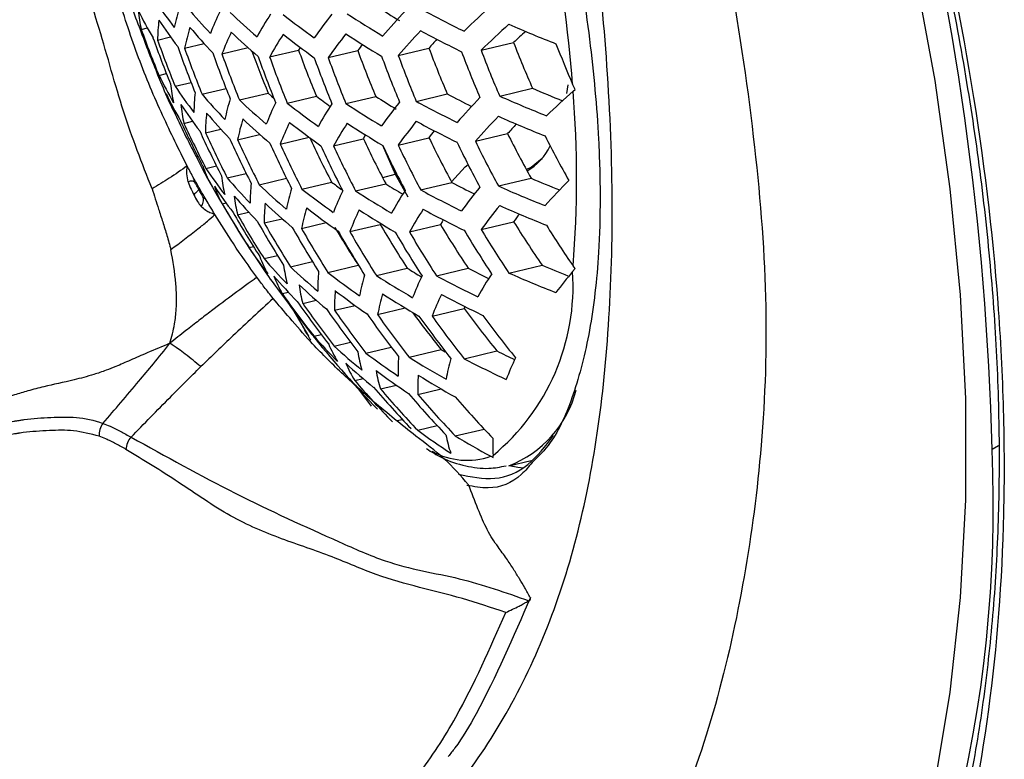
# Model space of a CAD drawing. Units: millimetres. Extents: x 69 to 1126, y 56 to 792.
# Drawn here: x 907 to 923, y 238 to 250 of the extents above; entities that cross this region are included whole.
import ezdxf

# ---------------------------------------------------------------- set-up
doc = ezdxf.new("R2010")
doc.units = ezdxf.units.MM

msp = doc.modelspace()

# ---------------------------------------------------------------- linework, layer by layer
at = {"color": 7, "linetype": 'Continuous', "lineweight": 25}
for p, q in [((908.694, 250.042), (908.795, 250.066)), ((908.962, 249.868), (909.175, 249.918)), ((909.405, 249.735), (909.726, 249.811)), ((914.272, 249.701), (914.804, 249.827)), ((910.018, 249.642), (910.446, 249.744)), ((910.801, 249.59), (911.276, 249.703)), ((911.301, 249.748), (911.276, 249.703)), ((911.762, 249.58), (912.247, 249.696)), ((912.911, 249.615), (913.415, 249.735)), ((908.984, 249.288), (909.107, 249.317)), ((909.25, 249.112), (909.511, 249.174)), ((915.677, 248.99), (915.701, 249.133)), ((915.813, 249.058), (915.772, 249.146)), ((909.691, 248.979), (910.086, 249.073)), ((910.304, 248.886), (910.777, 248.999)), ((913.207, 248.862), (913.716, 248.983)), ((914.576, 248.949), (915.114, 249.077)), ((915.781, 249.03), (915.813, 249.058)), ((911.089, 248.835), (911.568, 248.948)), ((912.053, 248.825), (912.543, 248.942)), ((909.226, 248.699), (909.249, 248.705)), ((909.395, 248.501), (909.536, 248.535)), ((909.747, 248.346), (910, 248.407)), ((914.177, 248.208), (914.705, 248.334)), ((910.274, 248.233), (910.637, 248.32)), ((910.974, 248.161), (911.447, 248.274)), ((911.85, 248.131), (912.338, 248.247)), ((912.911, 248.145), (913.415, 248.265)), ((912.653, 248.142), (912.863, 247.669)), ((909.592, 247.962), (909.618, 247.969)), ((909.755, 247.763), (909.927, 247.804)), ((910.104, 247.607), (910.415, 247.681)), ((910.63, 247.494), (911.077, 247.6)), ((911.331, 247.422), (911.817, 247.538)), ((912.656, 247.612), (912.863, 247.669)), ((912.863, 247.669), (913.066, 247.293)), ((913.279, 247.409), (913.791, 247.531)), ((914.555, 247.474), (915.091, 247.602)), ((912.211, 247.393), (912.706, 247.511)), ((910.022, 247.18), (910.085, 247.195)), ((910.275, 247.002), (910.456, 247.045)), ((910.711, 246.867), (911.005, 246.937)), ((911.324, 246.775), (911.731, 246.872)), ((914.272, 246.761), (914.804, 246.888)), ((912.117, 246.725), (912.614, 246.843)), ((913.094, 246.719), (913.605, 246.841)), ((910.463, 246.462), (910.536, 246.479)), ((910.709, 246.282), (910.93, 246.334)), ((911.142, 246.146), (911.504, 246.232)), ((911.756, 246.054), (912.256, 246.173)), ((912.552, 246.005), (913.059, 246.125)), ((913.537, 246.001), (914.058, 246.125)), ((914.727, 246.045), (915.271, 246.175)), ((915.772, 246.071), (915.813, 246.118)), ((915.813, 246.118), (915.781, 246.162)), ((911.007, 245.707), (911.108, 245.731)), ((911.343, 245.548), (911.564, 245.601)), ((911.446, 245.008), (911.187, 245.445)), ((911.865, 245.434), (912.203, 245.514)), ((912.572, 245.364), (913.027, 245.472)), ((913.467, 245.338), (913.991, 245.463)), ((914.004, 245.496), (913.991, 245.463)), ((911.531, 245.007), (911.649, 245.035)), ((911.86, 244.847), (912.129, 244.911)), ((912.381, 244.733), (912.796, 244.831)), ((913.09, 244.663), (913.616, 244.788)), ((913.616, 244.788), (913.679, 244.75)), ((913.993, 244.639), (914.531, 244.767)), ((912.197, 244.282), (912.335, 244.314)), ((912.208, 244.204), (912.465, 243.863)), ((912.619, 244.143), (912.88, 244.206)), ((913.234, 244.051), (913.618, 244.143)), ((912.891, 243.623), (912.978, 243.643)), ((913.231, 243.465), (913.55, 243.541)), ((913.847, 243.373), (914.321, 243.486)), ((922.763, 243.211), (922.656, 243.15)), ((914.429, 243.039), (914.471, 243.017)), ((914.471, 243.017), (914.467, 243.054)), ((914.727, 242.881), (915.094, 242.968))]:
    msp.add_line(p, q, dxfattribs=at)
at = {"color": 7, "linetype": 'Continuous', "lineweight": 25, "flags": 128}
for points in [[(916.885, 228.58), (917.746, 229.408), (918.539, 230.332), (919.26, 231.349), (919.908, 232.454), (920.479, 233.645), (920.973, 234.916), (921.387, 236.264), (921.719, 237.684), (921.97, 239.171), (922.138, 240.72), (922.222, 242.326), (922.222, 243.984), (922.138, 245.687), (921.97, 247.429), (921.72, 249.206), (921.387, 251.01), (920.973, 252.836), (920.48, 254.677), (919.908, 256.527), (919.261, 258.38), (918.54, 260.229), (917.747, 262.069), (916.886, 263.892)], [(910.777, 248.999), (910.831, 248.948), (910.873, 248.91)], [(912.374, 248.311), (912.364, 248.294), (912.338, 248.247)], [(915.012, 247.744), (915.091, 247.782), (915.27, 247.928)], [(915.012, 247.744), (915.09, 247.782), (915.27, 247.927)], [(913.784, 247.543), (914.008, 247.787), (914.056, 247.827)], [(913.65, 246.919), (913.631, 246.887), (913.605, 246.841)], [(914.967, 242.841), (914.873, 242.853), (914.732, 242.884)]]:
    msp.add_lwpolyline(points, dxfattribs=at)
at = {"color": 7, "linetype": 'Continuous', "lineweight": 25}
for centre, radius, start, end in [((874.579, 241.914), 48.093, 1.4728, 27.4333), ((884.837, 246.539), 31.045, 4.8171, 14.8633), ((914.711, 252.58), 6.545, 198.7541, 202.3916), ((916.132, 255.324), 8.667, 213.7736, 217.2783), ((925.758, 238.006), 16.811, 132.2993, 134.4179), ((915.319, 253.659), 7.448, 206.3781, 210.2883), ((911.163, 250.587), 2.528, 185.363, 192.4274), ((913.124, 249.245), 3.976, 162.8957, 167.9635), ((917.157, 256.936), 10.105, 220.3527, 223.5224), ((914.826, 248.026), 5.364, 154.5276, 158.6705), ((918.303, 258.848), 11.796, 226.3006, 229.1899), ((916.959, 246.395), 7.276, 147.6183, 151.022), ((919.524, 261.073), 13.733, 231.7515, 234.4142), ((919.509, 244.245), 9.781, 141.8029, 144.6429), ((920.773, 263.611), 15.903, 236.8309, 239.3194), ((920.926, 263.466), 15.499, 237.3464, 238.944), ((922.455, 241.478), 12.942, 136.7783, 139.1995), ((921.999, 266.45), 18.284, 241.6594, 244.0267), ((912.005, 249.828), 3.043, 173.1226, 179.2458), ((916.164, 254.993), 8.637, 213.7675, 217.2844), ((926.009, 237.663), 16.812, 132.1477, 134.2756), ((923.117, 269.215), 20.85, 246.2731, 248.5709), ((925.119, 256.002), 17.49, 199.767, 202.417), ((925.261, 255.979), 17.598, 199.7143, 202.3476), ((913.283, 248.91), 3.965, 162.911, 167.9926), ((917.178, 256.607), 10.086, 220.3633, 223.5396), ((914.998, 247.698), 5.346, 154.5205, 158.6776), ((918.313, 258.521), 11.787, 226.3118, 229.2038), ((917.145, 246.073), 7.253, 147.5812, 150.9976), ((919.524, 260.747), 13.733, 231.7515, 234.4142), ((919.713, 243.926), 9.757, 141.7317, 144.5826), ((920.762, 263.283), 15.91, 236.8104, 239.2968), ((922.681, 241.153), 12.925, 136.6695, 139.1002), ((921.979, 266.118), 18.297, 241.6097, 243.9729), ((926.022, 238.117), 16.216, 132.8227, 133.7696), ((925.75, 255.898), 17.897, 199.5715, 202.1599), ((925.888, 255.876), 17.961, 199.5419, 202.1208), ((919.653, 244.375), 9.119, 143.5205, 144.3069), ((922.634, 241.637), 12.27, 137.7889, 138.7003), ((929.219, 255.335), 15.431, 200.9115, 203.9254), ((929.664, 255.266), 15.18, 201.0774, 203.7765), ((926.364, 255.797), 18.108, 199.4738, 202.0314), ((926.498, 255.776), 18.129, 199.4642, 202.0187), ((926.96, 255.7), 18.129, 199.4642, 202.0187), ((927.09, 255.679), 18.108, 199.4738, 202.0314), ((927.038, 255.686), 17.583, 199.9513, 202.3551), ((927.616, 255.594), 17.37, 199.8265, 202.4953), ((928.171, 255.504), 16.95, 200.0405, 202.777), ((928.758, 255.408), 16.872, 200.0812, 202.8306), ((928.706, 255.418), 16.313, 200.3864, 203.2327), ((929.161, 255.343), 16.232, 200.4321, 203.293), ((929.273, 255.325), 16.021, 200.5539, 203.4535), ((927.538, 255.606), 17.961, 199.5419, 202.1208), ((927.664, 255.585), 17.897, 199.5715, 202.1599), ((928.099, 255.515), 17.598, 199.7143, 202.3476), ((928.221, 255.495), 17.49, 199.767, 202.417), ((928.64, 255.427), 17.029, 199.9995, 202.723), ((911.203, 250.124), 2.388, 199.3562, 203.1689), ((915.512, 252.496), 7.273, 206.1724, 210.1735), ((925.477, 256.232), 17.913, 203.1682, 204.5445), ((911.678, 249.389), 2.514, 185.5062, 192.6077), ((915.579, 252.162), 7.213, 206.0986, 210.1324), ((911.358, 249.784), 2.392, 199.423, 206.9775), ((916.316, 253.831), 8.497, 213.7385, 217.3135), ((912.566, 248.653), 3.008, 173.2784, 179.4677), ((917.292, 255.452), 9.983, 220.4202, 223.6315), ((922.085, 264.815), 17.908, 242.1393, 243.5694), ((923.201, 267.941), 20.525, 246.7952, 248.2844), ((926.915, 236.507), 16.757, 131.6395, 133.6755), ((898.007, 247.596), 17.831, 355.3871, 4.6129), ((916.37, 253.498), 8.446, 213.7277, 217.3242), ((911.84, 249.053), 2.507, 185.5889, 192.7118), ((913.886, 247.762), 3.903, 162.993, 168.1491), ((918.389, 257.374), 11.722, 226.3913, 229.3023), ((915.646, 246.577), 5.259, 154.4861, 158.712), ((919.562, 259.604), 13.703, 231.8083, 234.4791), ((919.659, 259.384), 13.204, 232.2106, 233.4389), ((917.846, 244.973), 7.149, 147.4127, 150.887), ((920.762, 262.14), 15.91, 236.8104, 239.2968), ((920.904, 261.978), 15.486, 237.3236, 238.7887), ((920.481, 242.828), 9.656, 141.4199, 144.3183), ((921.942, 264.965), 18.319, 241.5236, 243.8794), ((923.533, 240.025), 12.858, 136.2031, 138.6745), ((923.049, 268.042), 20.889, 246.0703, 248.3521), ((924.701, 255.926), 17.079, 205.0334, 207.7937), ((912.74, 248.324), 2.993, 173.3465, 179.5646), ((917.335, 255.121), 9.944, 220.4425, 223.6673), ((925.198, 255.846), 17.459, 204.7335, 207.4302), ((925.338, 255.823), 17.544, 204.6676, 207.3504), ((914.072, 247.441), 3.879, 163.0251, 168.2104), ((918.422, 257.046), 11.694, 226.4259, 229.3452), ((915.845, 246.265), 5.227, 154.4734, 158.7247), ((919.584, 259.279), 13.686, 231.8411, 234.5165), ((918.062, 244.666), 7.113, 147.3526, 150.8475), ((920.773, 261.815), 15.903, 236.8309, 239.3194), ((920.718, 242.521), 9.622, 141.3111, 144.226), ((921.942, 264.638), 18.319, 241.5236, 243.8794), ((923.796, 239.706), 12.838, 136.0425, 138.5278), ((923.039, 267.712), 20.895, 246.0417, 248.3213), ((923.803, 240.164), 12.227, 137.088, 138.0776), ((925.821, 255.745), 17.767, 204.4991, 207.1463), ((925.957, 255.723), 17.809, 204.4677, 207.1083), ((920.681, 242.971), 8.99, 143.013, 143.9203), ((928.724, 255.263), 15.638, 206.303, 209.3358), ((926.426, 255.646), 17.883, 204.4133, 207.0424), ((926.558, 255.625), 17.883, 204.4133, 207.0424), ((927.013, 255.55), 17.809, 204.4677, 207.1083), ((927.141, 255.529), 17.767, 204.4991, 207.1463), ((927.092, 255.536), 17.242, 204.903, 207.6357), ((927.657, 255.443), 16.924, 205.1595, 207.9467), ((928.201, 255.352), 16.396, 205.6072, 208.4901), ((928.663, 255.276), 16.397, 205.6066, 208.4893), ((928.778, 255.257), 16.214, 205.769, 208.6866), ((929.171, 255.19), 15.471, 206.4655, 209.5336), ((927.583, 255.456), 17.544, 204.6676, 207.3504), ((927.707, 255.436), 17.459, 204.7335, 207.4302), ((928.133, 255.365), 17.079, 205.0334, 207.7937), ((928.253, 255.345), 16.947, 205.1408, 207.924), ((914.592, 248.507), 0.895, 298.8603, 335.1094), ((915.86, 250.989), 6.96, 205.7788, 209.9542), ((911.937, 248.61), 2.376, 199.8568, 207.475), ((916.604, 252.327), 8.23, 213.6804, 217.3715), ((925.477, 256.232), 17.913, 208.5921, 214.5725), ((912.463, 247.897), 2.465, 186.0336, 193.2715), ((917.528, 253.957), 9.769, 220.5435, 223.8302), ((913.402, 247.194), 2.921, 173.6748, 180.0323), ((919.761, 257.865), 13.029, 232.4339, 233.3426), ((922.114, 263.34), 17.866, 242.2321, 243.5657), ((923.178, 266.435), 20.496, 246.7632, 248.173), ((924.79, 238.598), 12.761, 135.3652, 137.9084), ((916.683, 251.99), 8.156, 213.6638, 217.3881), ((912.119, 248.281), 2.369, 200.0461, 207.6918), ((918.576, 255.894), 11.563, 226.592, 229.5511), ((914.774, 246.342), 3.775, 163.1712, 168.4899), ((919.699, 258.139), 13.596, 232.0165, 234.717), ((916.594, 245.197), 5.093, 154.4175, 158.7806), ((920.849, 260.683), 15.85, 236.9766, 239.48), ((920.954, 260.458), 15.351, 237.5009, 238.7228), ((918.871, 243.618), 6.964, 147.0938, 150.6769), ((921.979, 263.505), 18.297, 241.6097, 243.9729), ((921.607, 241.467), 9.485, 140.8489, 143.8331), ((923.039, 266.568), 20.895, 246.0417, 248.3213), ((917.595, 253.624), 9.708, 220.5796, 223.8883), ((912.657, 247.574), 2.45, 186.2078, 193.4906), ((913.606, 246.878), 2.895, 173.7965, 180.2058), ((918.632, 255.565), 11.516, 226.6532, 229.627), ((924.777, 255.739), 17.057, 210.1168, 212.9506), ((925.267, 255.661), 17.358, 209.789, 212.568), ((914.989, 246.035), 3.739, 163.2236, 168.5902), ((919.743, 257.814), 13.562, 232.0848, 234.7951), ((916.823, 244.9), 5.048, 154.3978, 158.8003), ((920.881, 260.361), 15.827, 237.04, 239.5499), ((919.119, 243.327), 6.914, 147.0043, 150.6178), ((921.999, 263.184), 18.284, 241.6594, 244.0267), ((921.88, 241.172), 9.44, 140.6903, 143.6981), ((923.049, 266.246), 20.889, 246.0703, 248.3521), ((925.405, 255.639), 17.422, 209.7209, 212.4885), ((925.881, 255.563), 17.57, 209.5648, 212.3066), ((926.015, 255.541), 17.591, 209.5429, 212.281), ((921.87, 241.63), 8.807, 142.3242, 143.3442), ((928.22, 255.164), 15.763, 211.6704, 214.768), ((926.477, 255.466), 17.591, 209.5429, 212.281), ((926.607, 255.444), 17.57, 209.5648, 212.3066), ((926.547, 255.441), 17.033, 210.4936, 212.9662), ((927.055, 255.37), 17.422, 209.7209, 212.4885), ((927.181, 255.349), 17.358, 209.789, 212.568), ((927.131, 255.352), 16.827, 210.3751, 213.2522), ((927.615, 255.275), 17.057, 210.1168, 212.9506), ((927.737, 255.254), 16.948, 210.2382, 213.0922), ((927.686, 255.257), 16.405, 210.8688, 213.8293), ((928.155, 255.182), 16.484, 210.7742, 213.7186), ((928.272, 255.161), 16.327, 210.9631, 213.9396), ((928.678, 255.091), 15.687, 211.7769, 214.6953), ((917.007, 250.808), 7.856, 213.5925, 217.4594), ((912.82, 247.153), 2.337, 200.9575, 208.7336), ((917.874, 252.452), 9.456, 220.7356, 224.1395), ((917.181, 250.518), 7.84, 214.5873, 217.472), ((913.394, 246.463), 2.381, 187.0039, 194.4906), ((918.87, 254.41), 11.314, 226.9224, 229.9603), ((914.377, 245.796), 2.786, 174.3356, 180.9746), ((921.13, 258.99), 15.187, 237.8984, 238.9369), ((922.241, 261.892), 17.765, 242.5734, 243.8206), ((912.181, 245.834), 3.599, 309.4315, 3.7666), ((923.241, 264.963), 20.409, 247.0133, 248.3014), ((922.838, 240.221), 9.173, 140.3823, 143.1355), ((917.968, 252.116), 9.372, 220.7898, 224.2266), ((913.039, 246.838), 2.326, 201.2947, 209.1181), ((919.94, 256.678), 13.41, 232.3949, 235.1493), ((915.799, 244.99), 3.588, 163.4509, 169.0267), ((921.035, 259.24), 15.721, 237.3441, 239.8852), ((917.683, 243.89), 4.862, 154.3136, 158.8845), ((922.11, 262.072), 18.215, 241.9253, 244.3151), ((920.05, 242.338), 6.713, 146.6239, 150.3659), ((923.117, 265.133), 20.85, 246.2731, 248.5709), ((924.71, 255.546), 16.885, 215.4718, 218.4397), ((918.951, 254.08), 11.246, 227.0167, 230.077), ((913.622, 246.152), 2.357, 187.2902, 194.8498), ((914.614, 245.494), 2.749, 174.5261, 181.2464), ((920.008, 256.354), 13.358, 232.5055, 235.2756), ((924.85, 255.525), 16.971, 215.3472, 218.2971), ((925.332, 255.449), 17.195, 215.0291, 217.933), ((916.047, 244.699), 3.537, 163.5302, 169.1794), ((921.091, 258.922), 15.683, 237.4561, 240.0087), ((917.946, 243.611), 4.801, 154.2843, 158.9137), ((922.152, 261.758), 18.189, 242.029, 244.4276), ((925.468, 255.428), 17.237, 214.9699, 217.8653), ((925.937, 255.352), 17.311, 214.8674, 217.748), ((926.069, 255.33), 17.311, 214.8674, 217.748), ((927.169, 255.136), 16.347, 216.2799, 219.3661), ((926.524, 255.255), 17.237, 214.9699, 217.8653), ((926.652, 255.233), 17.195, 215.0291, 217.933), ((926.594, 255.225), 16.654, 216.1778, 218.8083), ((927.094, 255.158), 16.971, 215.3472, 218.2971), ((927.218, 255.136), 16.885, 215.4718, 218.4397), ((927.645, 255.06), 16.503, 216.0401, 219.091), ((913.545, 246.594), 2.575, 216.858, 218.9344), ((918.345, 250.935), 9.031, 221.0212, 224.5981), ((925.477, 256.232), 17.913, 218.9313, 223.9072), ((913.873, 245.762), 2.281, 202.7832, 210.809), ((919.281, 252.923), 10.968, 227.4196, 230.5751), ((922.443, 260.427), 17.545, 243.195, 244.2544), ((914.485, 245.09), 2.262, 188.5381, 196.4121), ((920.292, 255.225), 13.141, 232.9821, 235.8197), ((915.508, 244.464), 2.6, 175.3498, 182.4225), ((921.327, 257.818), 15.521, 237.9477, 240.5507), ((916.979, 243.714), 3.335, 163.8708, 169.8371), ((922.339, 260.671), 18.074, 242.4991, 244.9377), ((918.935, 242.669), 4.554, 154.1591, 159.039), ((919.39, 252.592), 10.877, 227.5587, 230.7469), ((914.132, 245.463), 2.267, 203.307, 211.4016), ((920.387, 254.903), 13.069, 233.1471, 236.008), ((914.752, 244.794), 2.231, 188.9755, 196.9584), ((915.783, 244.177), 2.552, 175.6378, 182.834), ((921.407, 257.505), 15.467, 238.1196, 240.7403), ((924.929, 255.285), 16.828, 220.8357, 223.9568), ((925.404, 255.211), 16.977, 220.5679, 223.6532), ((925.538, 255.189), 16.998, 220.5303, 223.6105), ((914.064, 244.581), 1.824, 291.3258, 345.4876), ((926, 255.114), 16.998, 220.5303, 223.6105), ((926.13, 255.092), 16.977, 220.5679, 223.6532), ((926.579, 255.015), 16.828, 220.8357, 223.9568), ((908.282, 243.402), 0.279, 140.8245, 186.9671), ((908.752, 243.14), 0.309, 136.6402, 177.8857), ((920.77, 253.785), 12.781, 233.8483, 236.8079), ((915.765, 243.787), 2.11, 190.8641, 199.3089), ((921.714, 256.389), 15.209, 238.8505, 241.3807), ((916.839, 243.207), 2.377, 176.9053, 183.6798), ((914.04, 244.155), 1.182, 241.0637, 289.2413), ((901.162, 242.236), 21.514, 329.1871, 2.4332)]:
    msp.add_arc(centre, radius, start, end, dxfattribs=at)
for points, knots in [([(872.773, 271.836), (872.773, 272.407), (872.788, 272.969), (872.846, 274.072), (872.89, 274.611), (873.063, 276.194), (873.234, 277.203), (873.688, 279.13), (873.971, 280.047), (874.48, 281.352), (874.665, 281.776), (875.058, 282.591), (875.268, 282.982), (876.375, 284.858), (877.454, 286.11), (879.051, 287.356), (879.383, 287.589), (880.062, 288.015), (880.411, 288.21), (881.484, 288.74), (882.236, 289.022), (883.811, 289.441), (884.634, 289.578), (886.355, 289.704), (887.236, 289.69), (889.036, 289.518), (889.955, 289.358), (891.362, 289.009), (891.836, 288.874), (892.794, 288.568), (893.279, 288.395), (895.712, 287.445), (897.661, 286.417), (900.1, 284.805), (900.588, 284.466), (901.564, 283.754), (902.054, 283.381), (903.505, 282.222), (904.454, 281.397), (906.314, 279.644), (907.226, 278.716), (908.566, 277.246), (909.008, 276.743), (909.882, 275.71), (910.314, 275.181), (912.419, 272.504), (913.961, 270.235), (916.06, 266.643), (916.726, 265.407), (917.954, 262.932), (918.519, 261.687), (919.553, 259.182), (920.022, 257.922), (920.652, 256.02), (920.85, 255.382), (921.219, 254.113), (921.389, 253.483), (922.168, 250.354), (922.57, 247.92), (922.793, 244.963), (922.823, 244.375), (922.855, 243.222), (922.856, 242.656), (922.817, 240.987), (922.734, 239.914), (922.456, 237.849), (922.261, 236.855), (921.881, 235.427), (921.74, 234.963), (921.433, 234.066), (921.266, 233.632), (920.369, 231.537), (919.448, 230.09), (918.319, 228.882)], [0, 0, 0, 0, 0.015625, 0.015625, 0.03125, 0.03125, 0.0625, 0.0625, 0.09375, 0.09375, 0.109375, 0.109375, 0.125, 0.125, 0.1875, 0.1875, 0.203125, 0.203125, 0.21875, 0.21875, 0.25, 0.25, 0.28125, 0.28125, 0.3125, 0.3125, 0.34375, 0.34375, 0.359375, 0.359375, 0.375, 0.375, 0.4375, 0.4375, 0.453125, 0.453125, 0.46875, 0.46875, 0.5, 0.5, 0.53125, 0.53125, 0.546875, 0.546875, 0.5625, 0.5625, 0.625, 0.625, 0.65625, 0.65625, 0.6875, 0.6875, 0.71875, 0.71875, 0.734375, 0.734375, 0.75, 0.75, 0.8125, 0.8125, 0.828125, 0.828125, 0.84375, 0.84375, 0.875, 0.875, 0.90625, 0.90625, 0.921875, 0.921875, 0.9375, 0.9375, 1, 1, 1, 1]), ([(887.718, 289.498), (888.006, 289.481), (888.693, 289.441), (889.81, 289.269), (891.058, 288.999), (892.329, 288.635), (893.624, 288.181), (894.943, 287.636), (896.279, 287), (897.627, 286.276), (898.98, 285.468), (900.329, 284.579), (901.668, 283.613), (902.989, 282.577), (904.287, 281.474), (905.555, 280.311), (906.796, 279.085), (908.014, 277.794), (909.211, 276.436), (910.386, 275.013), (911.532, 273.53), (912.643, 271.995), (913.713, 270.415), (914.736, 268.799), (915.707, 267.154), (916.621, 265.49), (917.474, 263.814), (918.263, 262.131), (918.991, 260.44), (919.66, 258.735), (920.271, 257.016), (920.821, 255.286), (921.308, 253.556), (921.729, 251.831), (922.081, 250.121), (922.364, 248.434), (922.574, 246.779), (922.712, 245.162), (922.777, 243.591), (922.769, 242.071), (922.69, 240.599), (922.541, 239.171), (922.32, 237.788), (922.029, 236.457), (921.669, 235.181), (921.237, 233.973), (920.849, 233.045), (920.583, 232.548), (920.506, 232.406)], [0, 0, 0, 0, 0.015854, 0.037828, 0.059603, 0.081365, 0.103346, 0.125514, 0.14783, 0.170247, 0.192715, 0.215172, 0.237557, 0.259818, 0.281913, 0.303803, 0.325521, 0.347335, 0.369362, 0.391567, 0.413909, 0.436342, 0.458816, 0.48127, 0.503648, 0.525903, 0.547995, 0.569892, 0.591665, 0.613571, 0.635648, 0.657867, 0.680193, 0.702587, 0.725008, 0.747403, 0.769728, 0.791948, 0.81403, 0.835948, 0.857772, 0.879758, 0.901858, 0.924054, 0.946326, 0.96865, 0.991004, 1, 1, 1, 1]), ([(911.336, 235.385), (911.745, 235.649), (912.564, 236.178), (913.613, 237.232), (914.512, 238.457), (915.236, 239.847), (915.783, 241.387), (916.154, 243.076), (916.368, 244.94), (916.45, 247.003), (916.371, 249.251), (916.157, 251.539), (915.787, 253.82), (915.24, 256.107), (914.515, 258.403), (913.617, 260.696), (912.567, 262.974), (911.747, 264.452), (911.337, 265.191)], [0, 0, 0, 0, 0.062308, 0.124845, 0.18658, 0.247851, 0.309178, 0.370513, 0.433305, 0.499302, 0.565878, 0.62898, 0.690263, 0.751769, 0.813247, 0.874976, 0.937406, 1, 1, 1, 1]), ([(914.307, 262.926), (914.763, 261.953), (915.674, 260.008), (916.782, 257.03), (917.684, 254.048), (918.347, 251.111), (918.764, 248.303), (918.989, 245.642), (918.904, 243.239), (918.61, 241.016), (918.146, 238.929), (917.473, 236.996), (916.604, 235.269), (915.565, 233.746), (914.727, 232.931), (914.307, 232.523)], [0, 0, 0, 0, 0.080689, 0.161405, 0.243077, 0.324796, 0.404739, 0.481683, 0.55702, 0.628475, 0.702534, 0.777528, 0.851981, 0.925848, 1, 1, 1, 1]), ([(908.871, 247.428), (908.708, 247.845), (908.383, 248.679), (908.029, 250.034), (907.599, 251.281), (907.342, 252.473), (907.047, 253.535), (906.866, 254.224), (906.775, 254.572)], [0, 0, 0, 0, 0.191927, 0.38418, 0.567203, 0.707184, 0.852043, 1, 1, 1, 1]), ([(909.448, 247.803), (909.314, 248.07), (909.046, 248.603), (908.632, 249.587), (908.325, 250.527), (908.036, 251.542), (907.774, 252.564), (907.562, 253.573), (907.472, 254.245), (907.427, 254.578)], [0, 0, 0, 0, 0.144184, 0.288037, 0.435104, 0.571821, 0.710675, 0.856315, 1, 1, 1, 1]), ([(915.089, 254.557), (915.198, 254.163), (915.468, 253.186), (915.798, 251.6), (916.07, 249.866), (916.201, 248.423), (916.231, 247.27), (916.201, 246.193), (916.07, 245.07), (915.798, 244.021), (915.475, 243.292), (915.212, 243.036), (915.11, 242.937)], [0, 0, 0, 0, 0.078783, 0.195661, 0.312649, 0.429631, 0.50274, 0.575848, 0.692795, 0.809749, 0.926608, 1, 1, 1, 1]), ([(909.448, 247.803), (909.351, 247.734), (909.164, 247.601), (908.966, 247.484), (908.871, 247.428)], [0, 0, 0, 0, 0.517282, 1, 1, 1, 1]), ([(909.465, 247.539), (909.455, 247.583), (909.436, 247.669), (909.444, 247.76), (909.448, 247.803)], [0, 0, 0, 0, 0.521186, 1, 1, 1, 1]), ([(909.543, 247.623), (909.526, 247.656), (909.493, 247.716), (909.462, 247.776), (909.448, 247.803)], [0, 0, 0, 0, 0.540554, 1, 1, 1, 1]), ([(909.565, 247.543), (909.56, 247.545), (909.548, 247.551), (909.525, 247.554), (909.495, 247.552), (909.476, 247.543), (909.465, 247.539)], [0, 0, 0, 0, 0.170565, 0.434017, 0.69237, 1, 1, 1, 1]), ([(909.465, 247.539), (909.479, 247.499), (909.505, 247.427), (909.541, 247.36), (909.556, 247.33)], [0, 0, 0, 0, 0.553045, 1, 1, 1, 1]), ([(909.641, 247.447), (909.622, 247.481), (909.588, 247.541), (909.557, 247.598), (909.543, 247.623)], [0, 0, 0, 0, 0.560585, 1, 1, 1, 1]), ([(909.543, 247.623), (909.549, 247.607), (909.559, 247.581), (909.563, 247.553), (909.565, 247.543)], [0, 0, 0, 0, 0.628893, 1, 1, 1, 1]), ([(909.639, 247.418), (909.624, 247.445), (909.6, 247.488), (909.575, 247.528), (909.565, 247.543)], [0, 0, 0, 0, 0.62943, 1, 1, 1, 1]), ([(908.871, 247.428), (908.907, 247.318), (908.966, 247.136), (909.047, 246.881), (909.117, 246.66), (909.16, 246.508), (909.181, 246.43)], [0, 0, 0, 0, 0.336079, 0.550074, 0.769503, 1, 1, 1, 1]), ([(909.639, 247.418), (909.629, 247.405), (909.605, 247.373), (909.574, 247.346), (909.556, 247.33)], [0, 0, 0, 0, 0.415486, 1, 1, 1, 1]), ([(909.641, 247.447), (909.642, 247.446), (909.644, 247.442), (909.645, 247.435), (909.643, 247.427), (909.64, 247.421), (909.639, 247.418)], [0, 0, 0, 0, 0.200444, 0.429795, 0.66893, 1, 1, 1, 1]), ([(909.713, 247.28), (909.701, 247.304), (909.677, 247.351), (909.651, 247.396), (909.639, 247.418)], [0, 0, 0, 0, 0.506702, 1, 1, 1, 1]), ([(909.76, 247.244), (909.736, 247.284), (909.696, 247.352), (909.658, 247.419), (909.641, 247.447)], [0, 0, 0, 0, 0.576325, 1, 1, 1, 1]), ([(909.556, 247.33), (909.576, 247.292), (909.61, 247.223), (909.657, 247.163), (909.677, 247.137)], [0, 0, 0, 0, 0.564502, 1, 1, 1, 1]), ([(909.677, 247.137), (909.687, 247.153), (909.705, 247.182), (909.716, 247.233), (909.714, 247.264), (909.713, 247.28)], [0, 0, 0, 0, 0.374234, 0.679103, 1, 1, 1, 1]), ([(909.76, 247.244), (909.751, 247.253), (909.737, 247.267), (909.719, 247.277), (909.713, 247.28)], [0, 0, 0, 0, 0.625021, 1, 1, 1, 1]), ([(909.903, 247.006), (909.875, 247.052), (909.827, 247.131), (909.78, 247.21), (909.76, 247.244)], [0, 0, 0, 0, 0.57896, 1, 1, 1, 1]), ([(909.903, 247.006), (909.875, 247.015), (909.823, 247.031), (909.744, 247.073), (909.702, 247.113), (909.677, 247.137)], [0, 0, 0, 0, 0.33313, 0.610385, 1, 1, 1, 1]), ([(909.181, 246.43), (909.329, 246.543), (909.53, 246.696), (909.773, 246.887), (909.862, 246.969), (909.903, 247.006)], [0, 0, 0, 0, 0.606022, 0.821654, 1, 1, 1, 1]), ([(910.591, 245.976), (910.463, 246.154), (910.236, 246.47), (910.004, 246.843), (909.903, 247.006)], [0, 0, 0, 0, 0.563671, 1, 1, 1, 1]), ([(909.165, 244.892), (909.193, 244.997), (909.242, 245.18), (909.271, 245.443), (909.275, 245.664), (909.257, 245.991), (909.213, 246.243), (909.181, 246.43)], [0, 0, 0, 0, 0.213603, 0.371784, 0.510776, 0.638604, 1, 1, 1, 1]), ([(910.591, 245.976), (910.342, 245.794), (910.024, 245.56), (909.637, 245.265), (909.41, 245.089), (909.252, 244.962), (909.165, 244.892)], [0, 0, 0, 0, 0.517955, 0.661875, 0.814997, 1, 1, 1, 1]), ([(910.858, 245.63), (910.809, 245.692), (910.716, 245.807), (910.631, 245.922), (910.591, 245.976)], [0, 0, 0, 0, 0.531175, 1, 1, 1, 1]), ([(910.86, 230.532), (910.245, 230.361), (909.016, 230.018), (906.991, 229.908), (904.86, 230.097), (902.648, 230.608), (900.425, 231.41), (898.232, 232.416), (896.109, 233.74), (894.037, 235.275), (891.998, 236.988), (889.988, 238.926), (888.057, 241.044), (886.219, 243.305), (885.094, 244.922), (884.531, 245.732)], [0, 0, 0, 0, 0.080689, 0.161405, 0.243077, 0.324796, 0.404739, 0.481683, 0.55702, 0.628475, 0.702534, 0.777528, 0.851981, 0.925848, 1, 1, 1, 1]), ([(910.858, 245.63), (910.637, 245.426), (910.237, 245.055), (909.846, 244.678), (909.671, 244.509)], [0, 0, 0, 0, 0.552211, 1, 1, 1, 1]), ([(912.507, 243.934), (912.33, 244.09), (911.976, 244.403), (911.518, 244.861), (911.145, 245.288), (910.948, 245.523), (910.858, 245.63)], [0, 0, 0, 0, 0.302005, 0.605363, 0.82082, 1, 1, 1, 1]), ([(911.476, 244.943), (911.474, 244.946), (911.453, 244.987), (911.404, 245.059), (911.353, 245.151), (911.349, 245.157)], [0, 0, 0, 0, 0.071558, 0.940064, 1, 1, 1, 1]), ([(909.165, 244.892), (909.04, 244.84), (908.818, 244.749), (908.525, 244.618), (908.302, 244.521), (908.136, 244.456), (908.017, 244.413), (907.838, 244.355), (907.509, 244.269), (907.148, 244.195), (906.842, 244.115), (906.552, 244.026), (906.343, 243.96), (906.206, 243.917)], [0, 0, 0, 0, 0.103623, 0.183341, 0.25386, 0.300155, 0.330992, 0.360741, 0.461388, 0.633301, 0.738884, 0.829195, 1, 1, 1, 1]), ([(908.066, 243.578), (908.262, 243.807), (908.538, 244.128), (908.905, 244.568), (909.075, 244.779), (909.165, 244.892)], [0, 0, 0, 0, 0.534344, 0.751117, 1, 1, 1, 1]), ([(909.671, 244.509), (909.587, 244.579), (909.464, 244.681), (909.295, 244.806), (909.212, 244.861), (909.165, 244.892)], [0, 0, 0, 0, 0.5, 0.72238, 1, 1, 1, 1]), ([(908.527, 243.352), (908.74, 243.572), (909.113, 243.955), (909.504, 244.343), (909.671, 244.509)], [0, 0, 0, 0, 0.57108, 1, 1, 1, 1]), ([(882.368, 243.938), (882.553, 243.664), (883.089, 242.87), (884.009, 241.588), (885.14, 240.11), (886.309, 238.682), (887.512, 237.309), (888.745, 235.995), (890.005, 234.743), (891.288, 233.558), (892.591, 232.442), (893.91, 231.398), (895.24, 230.431), (896.579, 229.542), (897.921, 228.735), (899.265, 228.012), (900.605, 227.375), (901.937, 226.826), (903.258, 226.367), (904.565, 225.999), (905.851, 225.724), (907.116, 225.54), (908.351, 225.458), (909.234, 225.444), (909.694, 225.486), (909.763, 225.492)], [0, 0, 0, 0, 0.024247, 0.070296, 0.116351, 0.162409, 0.20847, 0.254535, 0.300605, 0.34668, 0.392761, 0.438848, 0.484941, 0.53104, 0.577146, 0.623256, 0.66937, 0.715484, 0.761594, 0.807694, 0.853779, 0.899839, 0.945866, 0.99185, 1, 1, 1, 1]), ([(914.064, 242.571), (913.937, 242.718), (913.696, 242.997), (913.117, 243.429), (912.736, 243.744), (912.507, 243.934)], [0, 0, 0, 0, 0.307809, 0.583653, 1, 1, 1, 1]), ([(905.913, 243.462), (906.041, 243.491), (906.235, 243.535), (906.465, 243.587), (906.584, 243.61), (906.645, 243.621), (906.675, 243.626), (906.697, 243.629), (906.728, 243.634), (906.896, 243.657), (907.2, 243.68), (907.625, 243.69), (907.916, 243.633), (908.066, 243.578), (908.066, 243.578)], [0, 0, 0, 0, 0.191961, 0.29192, 0.342346, 0.367669, 0.380359, 0.38671, 0.399422, 0.424823, 0.62686, 0.814017, 0.999983, 1, 1, 1, 1]), ([(908.066, 243.578), (908.066, 243.578), (908.104, 243.564), (908.201, 243.524), (908.355, 243.447), (908.471, 243.384), (908.527, 243.352), (908.527, 243.352)], [0, 0, 0, 0, 0.000092, 0.256867, 0.634451, 0.999908, 1, 1, 1, 1]), ([(908.005, 243.368), (907.863, 243.404), (907.578, 243.476), (907.172, 243.459), (906.88, 243.445), (906.714, 243.422), (906.684, 243.417), (906.663, 243.413), (906.633, 243.408), (906.573, 243.398), (906.454, 243.373), (906.23, 243.321), (906.04, 243.275), (905.917, 243.246)], [0, 0, 0, 0, 0.183979, 0.369221, 0.57429, 0.599913, 0.612725, 0.61913, 0.631942, 0.657564, 0.708811, 0.811305, 1, 1, 1, 1]), ([(908.443, 243.152), (908.388, 243.183), (908.278, 243.244), (908.131, 243.319), (908.041, 243.354), (908.005, 243.368)], [0, 0, 0, 0, 0.376515, 0.751777, 1, 1, 1, 1]), ([(908.527, 243.352), (908.527, 243.352), (909.095, 243.041), (910.235, 242.399), (911.638, 241.772), (912.649, 241.318), (913.309, 241.153), (914.09, 241.008), (914.674, 240.803), (915.055, 240.668)], [0, 0, 0, 0, 0.000006, 0.258369, 0.51631, 0.632543, 0.726948, 0.821631, 1, 1, 1, 1]), ([(913.902, 242.743), (914.103, 242.702), (914.511, 242.621), (915.039, 242.838), (915.324, 243.204), (915.461, 243.379)], [0, 0, 0, 0, 0.337391, 0.683121, 1, 1, 1, 1]), ([(914.674, 240.477), (914.436, 240.556), (913.961, 240.715), (913.261, 240.884), (912.554, 241.075), (911.788, 241.42), (911.002, 241.671), (910.154, 242.024), (909.302, 242.627), (908.73, 242.977), (908.443, 243.152)], [0, 0, 0, 0, 0.11532, 0.230518, 0.345705, 0.461201, 0.595174, 0.728278, 0.864183, 1, 1, 1, 1]), ([(913.374, 243.164), (913.457, 243.112), (913.666, 242.98), (914.008, 242.874), (914.368, 242.821), (914.587, 242.864), (914.68, 242.883)], [0, 0, 0, 0, 0.199001, 0.502092, 0.786077, 1, 1, 1, 1]), ([(915.11, 242.937), (915.053, 242.869), (914.843, 242.618), (914.48, 242.482), (914.155, 242.54), (914.037, 242.561)], [0, 0, 0, 0, 0.191718, 0.706729, 1, 1, 1, 1]), ([(915.078, 240.721), (915.048, 240.775), (914.992, 240.875), (914.899, 241.029), (914.8, 241.192), (914.685, 241.368), (914.537, 241.564), (914.375, 241.806), (914.217, 242.173), (914.115, 242.438), (914.064, 242.571)], [0, 0, 0, 0, 0.111462, 0.208655, 0.310843, 0.425635, 0.551859, 0.711526, 0.854767, 1, 1, 1, 1]), ([(915.079, 240.722), (914.797, 240.07), (914.423, 239.204), (913.938, 238.37), (913.768, 238.159), (913.73, 238.113)], [0, 0, 0, 0, 0.705551, 0.935696, 1, 1, 1, 1]), ([(914.674, 240.477), (914.675, 240.477), (914.708, 240.491), (914.775, 240.522), (914.874, 240.571), (914.951, 240.61), (914.999, 240.636), (915.033, 240.655), (915.048, 240.664), (915.055, 240.668)], [0, 0, 0, 0, 0.005823, 0.349797, 0.625797, 0.769325, 0.856841, 0.928434, 1, 1, 1, 1]), ([(915.055, 240.668), (915.065, 240.676), (915.085, 240.692), (915.085, 240.71), (915.08, 240.72), (915.079, 240.722)], [0, 0, 0, 0, 0.449576, 0.896921, 1, 1, 1, 1]), ([(912.54, 236.962), (912.777, 237.237), (913.253, 237.79), (913.999, 238.929), (914.417, 239.887), (914.674, 240.477)], [0, 0, 0, 0, 0.277002, 0.555432, 1, 1, 1, 1])]:
    msp.add_open_spline(points, degree=3, knots=knots, dxfattribs=at)

doc.saveas('drawing.dxf')
